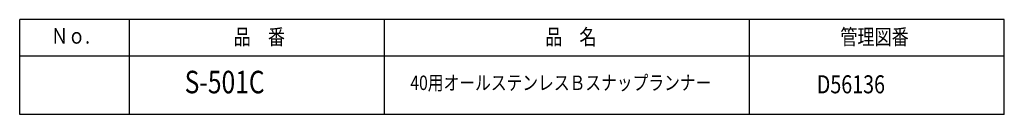
# Model space of a CAD drawing. Extents: x -40 to 95, y -138 to 71.
# Drawn here: x -40 to 95, y -138 to -126 of the extents above; entities that cross this region are included whole.
import ezdxf

# ---------------------------------------------------------------- set-up
doc = ezdxf.new("R2010")
doc.units = 0
doc.header["$MEASUREMENT"] = 0
doc.layers.add('LAYER0', color=7, linetype='Continuous')
doc.styles.get("Standard").update_dxf_attribs({"font": 'txt', "bigfont": 'extfont'})

msp = doc.modelspace()

# ---------------------------------------------------------------- linework, layer by layer
at = {"layer": 'LAYER0', "color": 3}
for p, q in [((-40, -138.5), (-40, -125.5)), ((95, -125.5), (-40, -125.5)), ((-25, -125.5), (-25, -138.5)), ((10, -138.5), (10, -125.5)), ((60, -125.5), (60, -138.5)), ((95, -138.5), (95, -125.5)), ((95, -130.5), (-40, -130.5)), ((95, -138.5), (-40, -138.5))]:
    msp.add_line(p, q, dxfattribs=at)

# ---------------------------------------------------------------- texts
at = {"layer": 'LAYER0', "attachment_point": 1}
for s, insert, char_height, width in [('\\W0.8;Ｎｏ.', (-35.71, -126.65), 2.147, 6.4116), ('\\W0.8;品\u3000番', (-10.66, -126.8), 2.147, 7.6539), ('\\W0.8;品\u3000名', (32.05, -126.8), 2.147, 7.6539), ('\\W0.8;管理図番', (72.52, -126.8), 2.147, 10.2586), ('\\W0.8;S-501C', (-17.38, -132.52), 3.0922, 11.0793), ('\\W0.8;40用オールステンレスＢスナップランナー', (13.56, -133.18), 1.979, 44.908), ('\\W0.8;D56136', (69.29, -133.14), 2.4738, 8.8634)]:
    msp.add_mtext(s, dxfattribs=dict(at, insert=insert, char_height=char_height, width=width))

doc.saveas('drawing.dxf')
